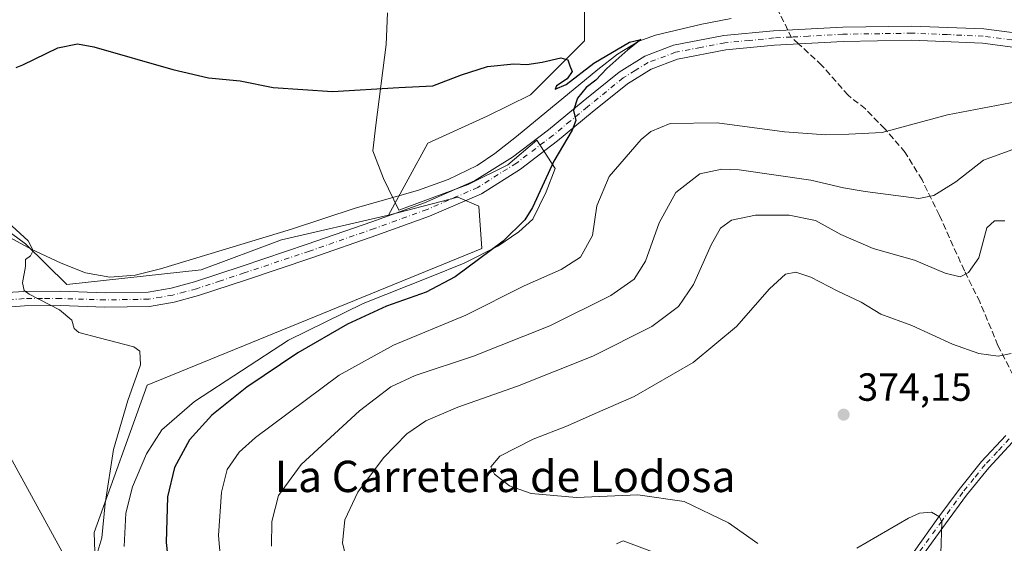
# Model space of a CAD drawing. Units: metres. Extents: x 577132 to 580587, y 4694154 to 4696511.
# Drawn here: x 577970 to 578221, y 4694370 to 4694503 of the extents above; entities that cross this region are included whole.
import ezdxf
from ezdxf.enums import TextEntityAlignment as Align

# ---------------------------------------------------------------- set-up
doc = ezdxf.new("R2010")
doc.units = ezdxf.units.M
doc.header["$MEASUREMENT"] = 0
doc.linetypes.add('DGN Style 3', pattern=[2.307223458686699, 1.648016756204785, -0.6592067024819142])
doc.linetypes.add('DGN Style 4', pattern=[2.6384748266838614, 1.318413404963828, -0.6592067024819142, 0.001648016756204785, -0.6592067024819142])
for name, color, linetype, lineweight in [('Arbolado forestal CxS', 92, 'Continuous', 0), ('Camino Cxs', 7, 'Continuous', 0), ('Camino eje', 30, 'DGN Style 4', 13), ('Corriente natural lineal', 142, 'Continuous', 13), ('Cultivos leñosos CxS', 92, 'Continuous', 0), ('Curva de nivel maestra', 30, 'Continuous', 30), ('Curva de nivel normal', 30, 'Continuous', 0), ('Espacio natural protegido', 121, 'Continuous', 13), ('Espacio natural protegido CxS', 121, 'Continuous', 0), ('Matorral CxS', 135, 'Continuous', 0), ('Pista no pavimentada Cxs', 111, 'Continuous', 0), ('Pista no pavimentada eje', 91, 'DGN Style 4', 0), ('Punto de cota en terreno', 7, 'Continuous', 0), ('Rótulo de punto de cota en terreno', 7, 'Continuous', 0), ('Senda', 7, 'DGN Style 3', 0), ('Senda no paivmentada conexión', 7, 'DGN Style 3', 0), ('Suelo desnudo CxS', 253, 'Continuous', 0), ('Tendido', 6, 'Continuous', 0), ('Texto cartográfico', 7, 'Continuous', 0)]:
    doc.layers.add(name, color=color, linetype=linetype, lineweight=lineweight)
doc.styles.add('Style-Arial', font='txt')

# ---------------------------------------------------------------- blocks, each defined once
blk = doc.blocks.new('*U7')
at = {"layer": 'Matorral CxS', "color": 135, "linetype": 'Continuous', "lineweight": 0}
blk.add_polyline3d([(577989.6606000002, 4694360.234200001, 344.7813000000024), (577989.2251000004, 4694372.4265, 344.5160000000033), (578002.7635000005, 4694409.975099999, 345.0138000000007), (578088.2150999998, 4694444.8542, 348.8475000000035), (578087.4452000001, 4694455.638900001, 348.6707000000025), (578082.0560999997, 4694457.950099999, 348.491200000004), (578064.3463000003, 4694453.328299999, 347.7728000000061), (578074.4291000003, 4694471.699300001, 349.0837000000029), (578089.5676999995, 4694478.580399999, 349.4391000000033), (578100.5778000001, 4694484.085100001, 349.7945000000037), (578114.3403000003, 4694497.847100001, 350.3597000000009), (578114.3403000003, 4694511.670399999, 351.0884999999981)], dxfattribs=at)
blk = doc.blocks.new('5PATER')
at = {"layer": 'Arbolado forestal CxS', "linetype": 'Continuous', "lineweight": 0}
h = blk.add_hatch(color=51, dxfattribs=at)
edge = h.paths.add_edge_path()
edge.add_ellipse((0, 0), major_axis=(-0.1095731443231308, -0.1110710700762829), ratio=0.9994222409660322, start_angle=0, end_angle=360)

msp = doc.modelspace()

# ---------------------------------------------------------------- linework, layer by layer
at = {"layer": 'Camino Cxs', "color": 7, "linetype": 'Continuous', "lineweight": 0}
for points in [[(578198.4600999998, 4694367.620100001, 369.0185999999958), (578204.5601000004, 4694376.0701, 370.145199999999), (578209.9600999998, 4694383.420100001, 371.4415000000009), (578215.6901000004, 4694390.530099999, 372.662599999996), (578221.9101, 4694397.190099999, 372.8635999999969)], [(578198.4600999998, 4694367.620100001, 369.0185999999958), (578204.5601000004, 4694376.0701, 370.145199999999), (578209.9600999998, 4694383.420100001, 371.4415000000009), (578215.6901000004, 4694390.530099999, 372.662599999996), (578221.9101, 4694397.190099999, 372.8635999999969)], [(578223.6101000002, 4694395.5001, 372.9311000000016), (578217.5100999996, 4694388.960100001, 372.5458000000072), (578211.8601000002, 4694381.960100001, 371.4483999999939), (578206.5000999998, 4694374.6601, 370.2234999999928), (578200.4600999998, 4694366.290100001, 369.1898999999976)], [(578223.6101000002, 4694395.5001, 372.9311000000016), (578217.5100999996, 4694388.960100001, 372.5458000000072), (578211.8601000002, 4694381.960100001, 371.4483999999939), (578206.5000999998, 4694374.6601, 370.2234999999928), (578200.4600999998, 4694366.290100001, 369.1898999999976)]]:
    msp.add_polyline3d(points, dxfattribs=at)
at = {"layer": 'Camino eje', "color": 30, "linetype": 'DGN Style 4', "lineweight": 13}
msp.add_polyline3d([(578222.7600999996, 4694396.345100001, 372.8797999999952), (578219.7100999998, 4694393.075099999, 372.8225999999996), (578216.6001000004, 4694389.745100001, 372.5837999999931), (578213.7351000002, 4694386.190099999, 372.0884999999981), (578210.9101, 4694382.690099999, 371.4072000000015), (578205.5301000001, 4694375.3651, 370.1723000000056), (578199.4600999998, 4694366.9551, 369.0862000000052)], dxfattribs=at)
at = {"layer": 'Corriente natural lineal', "color": 142, "linetype": 'Continuous', "lineweight": 13}
msp.add_polyline3d([(578151.7600999996, 4694503.4901, 350.7957000000025), (578144.3400999998, 4694502.030099999, 350.8628000000026), (578132.5201000003, 4694499.290100001, 350.4458000000013), (578128.2100999998, 4694497.7301, 350.376099999994), (578122.7600999996, 4694494.420100001, 350.2507000000041), (578117.7701000003, 4694490.5001, 350.1597000000039), (578097.0201000003, 4694473.440099999, 349.3034999999945), (578091.5301000001, 4694469.130100001, 349.0244999999995), (578086.9600999998, 4694466.0701, 348.7915000000066), (578079.5500999996, 4694462.4301, 348.4584000000032), (578071.7600999996, 4694459.6501, 348.123900000006), (578055.8201000001, 4694455.110099999, 347.7379999999976), (578039.6300999997, 4694449.800100001, 346.5699000000022), (578006.1601, 4694439.690099999, 345.7838000000047), (577999.7500999998, 4694438.090100001, 345.4854999999953), (577993.2901, 4694437.5101, 345.3506999999955), (577987.0201000003, 4694438.690099999, 345.5421000000061), (577980.8800999997, 4694441.1601, 345.7474999999977), (577973.2200999996, 4694444.700099999, 345.1319999999978), (577965.9001000002, 4694448.6501, 344.4395999999979)], dxfattribs=at)
at = {"layer": 'Cultivos leñosos CxS', "color": 92, "linetype": 'Continuous', "lineweight": 0}
for points in [[(577906.8510999996, 4694574.298900001, 345.7795000000042), (577906.6983000003, 4694574.228700001, 345.7428000000073), (577913.8157000003, 4694526.897299999, 343.8144000000029), (577927.6743000001, 4694480.6765, 343.8539000000019), (577947.6939000003, 4694463.729499999, 343.7914000000019), (577971.7301000003, 4694446.012499999, 345.0914000000048), (577982.3181999996, 4694435.6479, 345.3960999999982), (578016.5669999998, 4694439.4531, 345.7782000000007), (578037.0213000001, 4694447.0635, 346.1322999999975), (578064.3463000003, 4694453.328299999, 347.7728000000061)], [(577947.6939000003, 4694463.729499999, 343.7914000000019), (577971.7301000003, 4694446.012499999, 345.0914000000048), (577982.3181999996, 4694435.6479, 345.3960999999982), (578016.5669999998, 4694439.4531, 345.7782000000007), (578037.0213000001, 4694447.0635, 346.1322999999975), (578064.3463000003, 4694453.328299999, 347.7728000000061), (578082.0560999997, 4694457.950099999, 348.491200000004), (578087.4452000001, 4694455.638900001, 348.6707000000025), (578088.2150999998, 4694444.8542, 348.8475000000035), (578002.7635000005, 4694409.975099999, 345.0138000000007), (577989.2251000004, 4694372.4265, 344.5160000000033), (577989.6606000002, 4694360.234200001, 344.7813000000024), (578007.9490999999, 4694327.140100001, 346.809500000003), (578042.0255000005, 4694294.7369, 349.363400000002), (578042.3497000001, 4694294.405099999, 349.3653999999952), (578054.2055000003, 4694274.9639, 349.3172999999952), (578051.8302999996, 4694267.2863, 348.7666999999929), (578035.9571000002, 4694266.939300001, 347.6600999999937), (578020.8982999995, 4694258.3487, 346.7084000000032), (578030.5119000003, 4694229.0277, 346.2045000000071), (578056.5059000002, 4694169.360300001, 347.3508000000002), (577927.9299999997, 4694167.908199999, 339.9232000000048)], [(578042.0255000005, 4694294.7369, 349.363400000002), (578007.9490999999, 4694327.140100001, 346.809500000003), (577989.6606000002, 4694360.234200001, 344.7813000000024), (577989.2251000004, 4694372.4265, 344.5160000000033), (578002.7635000005, 4694409.975099999, 345.0138000000007), (578088.2150999998, 4694444.8542, 348.8475000000035), (578087.4452000001, 4694455.638900001, 348.6707000000025), (578082.0560999997, 4694457.950099999, 348.491200000004), (578064.3463000003, 4694453.328299999, 347.7728000000061)]]:
    msp.add_polyline3d(points, dxfattribs=at)
at = {"layer": 'Curva de nivel maestra', "color": 30, "linetype": 'Continuous', "lineweight": 30, "elevation": 350, "flags": 128}
msp.add_lwpolyline([(577969.3600000005, 4694491.030099999), (577971.0899999999, 4694491.710100001), (577979.9600000001, 4694496.050100001), (577985.0099999999, 4694497.090100001), (577989.1900000004, 4694496.3201), (578009.3300000001, 4694490.5101), (578018.4199999999, 4694488.420100001), (578026.4900000002, 4694487.600099999), (578034.9600000001, 4694485.960100001), (578050.0800000001, 4694484.920100001), (578067, 4694485.9301), (578075.6399999997, 4694486.3201), (578082.9800000004, 4694489.120100001), (578089.6399999997, 4694491.2401), (578096.3099999996, 4694491.940099999), (578099.6399999997, 4694491.790100001), (578103.6100000005, 4694492.350099999), (578108.3399999999, 4694493.5001), (578110.1299999999, 4694492.960100001), (578110.6399999997, 4694491.4101), (578111.2400000002, 4694490.0001), (578109.9100000003, 4694488.140100001), (578107.2599999999, 4694486.340100001), (578106.9100000003, 4694485.5101), (578109.6600000003, 4694486.690099999), (578116.7800000003, 4694492.120100001), (578125.8600000005, 4694497.450099999), (578128.7199999997, 4694498.1801), (578125.4400000004, 4694495.5601), (578120.0700000003, 4694490.7501), (578117.2199999997, 4694487.8101), (578114.7800000003, 4694485.9001), (578112.5700000003, 4694483.1601), (578111.5800000001, 4694480.0801), (578112.1799999997, 4694477.540100001), (578111.2599999999, 4694475.0001), (578106.5300000003, 4694467.130100001), (578101.1200000001, 4694455.3201), (578099.1699999999, 4694452.210100001), (578093.6500000004, 4694446.690099999), (578081.3799999999, 4694437.670100001), (578073.9900000002, 4694433.720100001), (578063.8799999999, 4694430.1801), (578053.9299999997, 4694425.5601), (578041.2199999997, 4694418.2401), (578028.2400000002, 4694409.460100001), (578019.3200000003, 4694402.3201), (578013.5700000003, 4694396.0601), (578009.7300000004, 4694389.050100001), (578007.9400000004, 4694381.5601), (578007.6200000001, 4694369.890100001), (578009.0999999996, 4694356.4801)], dxfattribs=at)
at = {"layer": 'Curva de nivel normal', "color": 30, "linetype": 'Continuous', "lineweight": 0, "flags": 128}
for points, elevation in [([(578224.8399999999, 4694482.350099999), (578207, 4694478.970100001), (578190.29, 4694474.470100001), (578181.8200000003, 4694474.0001), (578175.9600000001, 4694473.8101), (578165.4299999997, 4694474.6501), (578148.2000000002, 4694476.880100001), (578136.2400000002, 4694476.700099999), (578131.29, 4694474.6801), (578128.8099999996, 4694472.6601), (578120.6699999999, 4694463.210100001), (578117.5199999996, 4694455.7601), (578116.3899999997, 4694448.200099999), (578113.3899999997, 4694442.670100001), (578108.4299999997, 4694439.530099999), (578098.9800000004, 4694435.350099999), (578084.0599999996, 4694427.840100001), (578065.6399999997, 4694420.2501), (578051.7800000003, 4694412.5601), (578030.4299999997, 4694396.690099999), (578026.2999999998, 4694392.920100001), (578023.1600000003, 4694388.4801), (578021.7199999997, 4694382.700099999), (578020.9900000002, 4694371.6801), (578021.9199999999, 4694360.800100001)], 355), ([(578223.4199999999, 4694470.0601), (578216.1299999999, 4694467.4301), (578209.0899999999, 4694461.850099999), (578203.4699999997, 4694458.380100001), (578199.6399999997, 4694457.610099999), (578185.9500000002, 4694459.420100001), (578180.4699999997, 4694460.3101), (578172.1100000005, 4694462.280099999), (578153.7999999998, 4694464.960100001), (578149.3899999997, 4694465.100099999), (578143.8200000003, 4694463.880100001), (578137.7000000002, 4694459.1601), (578133.3799999999, 4694451.440099999), (578129.9400000004, 4694441.6501), (578127.0499999998, 4694437.0701), (578121.1200000001, 4694432.9101), (578105.54, 4694425.100099999), (578086.0800000001, 4694417.390100001), (578071.1799999997, 4694412.440099999), (578064.9400000004, 4694409.620100001), (578056.9800000004, 4694403.440099999), (578042.1100000005, 4694389.800100001), (578036.3300000001, 4694381.9001), (578034.5599999996, 4694375.270099999), (578034.4699999997, 4694368.970100001)], 360.0000000000001), ([(577989.9699999997, 4694366.800100001), (577991.25, 4694371.0801), (577992.0999999996, 4694379.840100001), (577994.1600000003, 4694393.640100001), (577997.8200000003, 4694406.130100001), (578001.1200000001, 4694415.220100001), (578000.9199999999, 4694418.670100001), (577999.4199999999, 4694419.8101), (577990.5499999998, 4694422.040100001), (577985.3799999999, 4694423.4001), (577984.1600000003, 4694424.450099999), (577983.5499999998, 4694426.5701), (577980.4400000004, 4694429.2601), (577972.7000000002, 4694433.190099999), (577971.3700000001, 4694434.1801), (577970.9699999997, 4694436.120100001), (577971.7800000003, 4694440.2601), (577971.7400000002, 4694442.030099999), (577973.0599999996, 4694443.020099999), (577973.7000000002, 4694444.3101), (577972.4199999999, 4694446.8201), (577966.29, 4694452.440099999)], 344.9999999999999), ([(578221.6200000001, 4694451.960100001), (578218.9699999997, 4694451.9001), (578217.04, 4694450.140100001), (578215.0099999999, 4694442.470100001), (578212.3399999999, 4694438.7601), (578210.2400000002, 4694437.620100001), (578206.3799999999, 4694438.550100001), (578198.5999999996, 4694441.870100001), (578187.9900000002, 4694444.890100001), (578179.7400000002, 4694448.4101), (578173.3300000001, 4694451.9801), (578166.6299999999, 4694453.340100001), (578157.9699999997, 4694453.350099999), (578151.9100000003, 4694452.0801), (578149.0599999996, 4694450.050100001), (578146.6500000004, 4694445.7601), (578142.1799999997, 4694435.710100001), (578138.3600000005, 4694430.050100001), (578131.5499999998, 4694424.9901), (578116.5, 4694417.4301), (578097.3099999996, 4694409.790100001), (578082.0700000003, 4694404.440099999), (578073.8799999999, 4694400.9001), (578069.04, 4694397.590100001), (578063.0700000003, 4694391.4801), (578056.5499999998, 4694382.7401), (578053.25, 4694375.6801), (578052.6299999999, 4694369.800100001), (578053.4900000002, 4694366.200099999)], 365), ([(578158.6100000005, 4694369.6501), (578151.0899999999, 4694374.890100001), (578139.7599999999, 4694380.300100001), (578127.9800000004, 4694382.0101), (578112.3399999999, 4694381.4001), (578100.75, 4694382.380100001), (578095.2000000002, 4694384.370100001), (578091.4400000004, 4694387.280099999), (578090.4299999997, 4694389.1501), (578092.7800000003, 4694391.870100001), (578101.2400000002, 4694396.2401), (578110.0199999996, 4694399.610099999), (578116.3499999996, 4694402.440099999), (578127.0800000001, 4694407.140100001), (578142.0899999999, 4694415.790100001), (578153.1799999997, 4694424.9301), (578161.5300000003, 4694434.600099999), (578165.6799999997, 4694438.3101), (578168.2999999998, 4694438.800100001), (578172.1500000004, 4694437.550100001), (578178.9800000004, 4694433.940099999), (578184.9699999997, 4694431.1801), (578189.9400000004, 4694428.090100001), (578197.8700000001, 4694425.2601), (578208.2199999997, 4694420.4801), (578214.9500000002, 4694418.0601), (578219.9299999997, 4694417.4301), (578223.2599999999, 4694418.100099999)], 370), ([(578205.25, 4694367.090100001), (578205.5499999998, 4694375.100099999), (578204.9299999997, 4694376.4001), (578202.9199999999, 4694377.590100001), (578199.8700000001, 4694377.340100001), (578197.0499999998, 4694376.0801), (578183.8300000001, 4694368.4001)], 370)]:
    msp.add_lwpolyline(points, dxfattribs=dict(at, elevation=elevation))
at = {"layer": 'Espacio natural protegido', "color": 121, "linetype": 'Continuous', "lineweight": 13, "flags": 128}
for points in [[(577996.9541000016, 4694368.8422), (577997.349100001, 4694377.3622), (577999.0160999999, 4694384.101199999), (578002.5950999997, 4694392.491200003), (578006.5531000006, 4694398.592199998), (578014.8441000021, 4694405.835200001), (578038.8161000018, 4694421.457200003), (578057.9391000001, 4694430.853200002), (578075.2741, 4694437.707200003), (578083.6861000009, 4694441.133200001), (578092.2271000004, 4694445.4512), (578097.5831000007, 4694449.134199998), (578101.1551, 4694452.311199999), (578104.6051000011, 4694459.303200001), (578106.9071000009, 4694465.278200001), (578102.1859000018, 4694472.487000002), (578094.8481000009, 4694466.217200002), (578084.6491000005, 4694461.158199998), (578066.9851000007, 4694454.6272), (578063.0841000016, 4694462.705200001), (578060.3391000007, 4694469.774200002), (578061.1010000017, 4694476.2752), (578063.7741, 4694496.911199999), (578064.1360999997, 4694504.9222)], [(578131.7231000008, 4694367.465200001), (578124.2121000018, 4694370.269200002), (578122.555100002, 4694369.5072)]]:
    msp.add_lwpolyline(points, dxfattribs=at)
at = {"layer": 'Espacio natural protegido CxS', "color": 121, "linetype": 'Continuous', "lineweight": 0, "flags": 128}
for points in [[(577996.9540999987, 4694368.8422), (577997.3491000005, 4694377.362199999), (577999.0160999993, 4694384.101199999), (578002.5950999992, 4694392.491200001), (578006.5531, 4694398.5922), (578014.8441000015, 4694405.835200001), (578038.8161000012, 4694421.457200001), (578057.9390999995, 4694430.853200001), (578075.2740999995, 4694437.707200001), (578083.6861000003, 4694441.1332), (578092.2270999998, 4694445.451199999), (578097.5831, 4694449.134199998), (578101.1550999995, 4694452.3112), (578104.6051000005, 4694459.3032), (578106.9071000003, 4694465.278200001), (578102.1858999989, 4694472.487000001), (578094.8481000003, 4694466.217200001), (578084.6490999999, 4694461.158199999), (578066.9851000002, 4694454.627199999), (578063.0840999989, 4694462.705200001), (578060.3391000001, 4694469.774200001), (578061.1009999989, 4694476.275199999), (578063.7740999995, 4694496.911199999), (578064.1360999991, 4694504.9222)], [(578131.7231000002, 4694367.465200001), (578124.2121000012, 4694370.269200001), (578122.5551000013, 4694369.507200001)]]:
    msp.add_lwpolyline(points, dxfattribs=at)
at = {"layer": 'Matorral CxS', "color": 135, "linetype": 'Continuous', "lineweight": 0}
for points in [[(578064.3463000003, 4694453.328299999, 347.7728000000061), (578074.4291000003, 4694471.699300001, 349.0837000000029), (578089.5676999995, 4694478.580399999, 349.4391000000033), (578100.5778000001, 4694484.085100001, 349.7945000000037), (578114.3403000003, 4694497.847100001, 350.3597000000009), (578114.3403000003, 4694511.670399999, 351.0884999999981), (578099.2637, 4694513.5021, 352.2054000000062), (578092.5168000003, 4694513.1053, 352.6978999999992), (578082.9918999998, 4694510.723999999, 352.7627000000066), (578065.1323999995, 4694507.945900001, 352.2583000000013), (578043.3043000001, 4694515.486500001, 352.3856999999989), (578034.573, 4694527.3928, 352.4863000000041), (578006.7917, 4694630.977399999, 352.6361999999936), (577916.3039999995, 4694652.011800001, 350.8788999999961), (577904.5119000003, 4694642.413600001, 349.4119000000064), (577898.0477, 4694633.7555, 348.3770999999979), (577911.1459999997, 4694580.8387, 347.8852999999945), (577906.8510999996, 4694574.298900001, 345.7795000000042)], [(578042.0255000005, 4694294.7369, 349.363400000002), (578007.9490999999, 4694327.140100001, 346.809500000003), (577989.6606000002, 4694360.234200001, 344.7813000000024), (577989.2251000004, 4694372.4265, 344.5160000000033), (578002.7635000005, 4694409.975099999, 345.0138000000007), (578088.2150999998, 4694444.8542, 348.8475000000035), (578087.4452000001, 4694455.638900001, 348.6707000000025), (578082.0560999997, 4694457.950099999, 348.491200000004), (578064.3463000003, 4694453.328299999, 347.7728000000061)]]:
    msp.add_polyline3d(points, dxfattribs=at)
at = {"layer": 'Pista no pavimentada Cxs', "color": 111, "linetype": 'Continuous', "lineweight": 0}
for points in [[(577967.1162, 4694433.601399999, 344.7335000000021), (577971.3201000001, 4694433.9001, 344.9137000000046), (577980.7001, 4694433.960100001, 345.3157999999967), (577992.0500999996, 4694433.5801, 345.6768000000012), (578003.0301000001, 4694433.7601, 345.9023000000016), (578008.9200999998, 4694434.770099999, 346.0684000000037), (578014.8601000002, 4694436.360099999, 346.215400000001), (578026.9901000002, 4694440.360099999, 346.508600000001), (578043.6101000002, 4694445.9301, 347.2145000000019), (578060.1401000004, 4694451.670100001, 347.7299999999959), (578073.5100999996, 4694456.5001, 348.3654999999999), (578086.3300999999, 4694462.0801, 349.1306000000041), (578095.9600999998, 4694468.140100001, 349.2394000000059), (578105.1700999998, 4694475.1501, 349.8410000000004), (578114.0100999996, 4694482.420100001, 350.3920000000071), (578123.1801000005, 4694489.860099999, 350.3736999999965), (578129.7801000001, 4694493.9301, 350.5957999999956), (578137.1001000004, 4694496.6801, 350.7617999999929), (578149.9001000002, 4694499.140100001, 351.0285000000004), (578162.5900999998, 4694500.380100001, 351.2314999999944), (578180.2401000002, 4694501.3301, 351.6836000000039), (578197.9200999998, 4694501.600099999, 352.0776999999944), (578216.2500999998, 4694500.840100001, 352.8484999999928), (578234.6001000004, 4694498.4801, 353.050900000002)], [(577967.1162, 4694433.601399999, 344.7335000000021), (577971.3201000001, 4694433.9001, 344.9137000000046), (577980.7001, 4694433.960100001, 345.3157999999967), (577992.0500999996, 4694433.5801, 345.6768000000012), (578003.0301000001, 4694433.7601, 345.9023000000016), (578008.9200999998, 4694434.770099999, 346.0684000000037), (578014.8601000002, 4694436.360099999, 346.215400000001), (578026.9901000002, 4694440.360099999, 346.508600000001), (578043.6101000002, 4694445.9301, 347.2145000000019), (578060.1401000004, 4694451.670100001, 347.7299999999959), (578073.5100999996, 4694456.5001, 348.3654999999999), (578086.3300999999, 4694462.0801, 349.1306000000041), (578095.9600999998, 4694468.140100001, 349.2394000000059), (578105.1700999998, 4694475.1501, 349.8410000000004), (578114.0100999996, 4694482.420100001, 350.3920000000071), (578123.1801000005, 4694489.860099999, 350.3736999999965), (578129.7801000001, 4694493.9301, 350.5957999999956), (578137.1001000004, 4694496.6801, 350.7617999999929), (578149.9001000002, 4694499.140100001, 351.0285000000004), (578162.5900999998, 4694500.380100001, 351.2314999999944), (578180.2401000002, 4694501.3301, 351.6836000000039), (578197.9200999998, 4694501.600099999, 352.0776999999944), (578216.2500999998, 4694500.840100001, 352.8484999999928), (578234.6001000004, 4694498.4801, 353.050900000002)], [(578233.9700999996, 4694494.870100001, 353.122199999998), (578215.9401000004, 4694497.190099999, 352.7954000000027), (578197.8701, 4694497.950099999, 352.0970999999991), (578180.3701, 4694497.6801, 351.7146999999969), (578162.8601000002, 4694496.7301, 351.2623000000021), (578150.4301000005, 4694495.5101, 351.4787000000069), (578138.1001000004, 4694493.1501, 350.7780999999959), (578131.4001000002, 4694490.630100001, 350.7939000000042), (578125.3000999996, 4694486.880100001, 350.6722000000009), (578116.3201000001, 4694479.590100001, 350.6971999999951), (578107.4401000004, 4694472.280099999, 349.9664000000048), (578098.0401, 4694465.130100001, 349.3295999999973), (578088.0500999996, 4694458.840100001, 349.0890999999974), (578074.8601000002, 4694453.100099999, 348.5651999999973), (578061.3601000002, 4694448.220100001, 347.8205000000016), (578044.7901, 4694442.470100001, 347.0684999999939), (578028.1401000004, 4694436.890100001, 346.8436999999976), (578015.9101, 4694432.850099999, 346.3448999999964), (578009.7001, 4694431.200099999, 346.4833000000072), (578003.3701, 4694430.110099999, 346.482999999993), (577992.0201000003, 4694429.920100001, 345.8537000000069), (577980.6501000002, 4694430.300100001, 345.6101000000053), (577971.4600999998, 4694430.2501, 345.2396000000008), (577962.2901, 4694429.600099999, 344.7746000000043)], [(578233.9700999996, 4694494.870100001, 353.122199999998), (578215.9401000004, 4694497.190099999, 352.7954000000027), (578197.8701, 4694497.950099999, 352.0970999999991), (578180.3701, 4694497.6801, 351.7146999999969), (578162.8601000002, 4694496.7301, 351.2623000000021), (578150.4301000005, 4694495.5101, 351.4787000000069), (578138.1001000004, 4694493.1501, 350.7780999999959), (578131.4001000002, 4694490.630100001, 350.7939000000042), (578125.3000999996, 4694486.880100001, 350.6722000000009), (578116.3201000001, 4694479.590100001, 350.6971999999951), (578107.4401000004, 4694472.280099999, 349.9664000000048), (578098.0401, 4694465.130100001, 349.3295999999973), (578088.0500999996, 4694458.840100001, 349.0890999999974), (578074.8601000002, 4694453.100099999, 348.5651999999973), (578061.3601000002, 4694448.220100001, 347.8205000000016), (578044.7901, 4694442.470100001, 347.0684999999939), (578028.1401000004, 4694436.890100001, 346.8436999999976), (578015.9101, 4694432.850099999, 346.3448999999964), (578009.7001, 4694431.200099999, 346.4833000000072), (578003.3701, 4694430.110099999, 346.482999999993), (577992.0201000003, 4694429.920100001, 345.8537000000069), (577980.6501000002, 4694430.300100001, 345.6101000000053), (577971.4600999998, 4694430.2501, 345.2396000000008), (577962.2901, 4694429.600099999, 344.7746000000043)]]:
    msp.add_polyline3d(points, dxfattribs=at)
at = {"layer": 'Pista no pavimentada eje', "color": 91, "linetype": 'DGN Style 4', "lineweight": 0}
for points in [[(578167.1375000002, 4694498.792500001, 351.335699999996), (578162.7251000004, 4694498.5551, 351.2592000000004), (578156.5100999996, 4694497.9451, 351.1561999999976), (578150.1651, 4694497.325099999, 351.1174000000028), (578144.0000999998, 4694496.145099999, 351.0286999999953), (578137.6001000004, 4694494.915100001, 350.7722000000067), (578130.5900999998, 4694492.280099999, 350.6676000000007), (578127.2901, 4694490.245100001, 350.6100000000006), (578124.2401000002, 4694488.370100001, 350.4680999999982), (578115.1651, 4694481.005100001, 350.4949000000051), (578110.7451, 4694477.370100001, 350.1309999999939), (578106.3051000005, 4694473.715100001, 349.8867999999929), (578097.0000999998, 4694466.6351, 349.2431999999972), (578087.1901000004, 4694460.460100001, 349.1625000000058), (578074.1851000004, 4694454.800100001, 348.4502000000066), (578060.7500999998, 4694449.9451, 347.7655999999988), (578044.2001, 4694444.200099999, 347.1552999999985), (578027.5651000004, 4694438.6251, 346.605899999995), (578021.5000999998, 4694436.6251, 346.7918000000063), (578015.3850999996, 4694434.6051, 346.2868000000017), (578012.4151, 4694433.8101, 346.0856000000058), (578009.3101000004, 4694432.985099999, 346.1114999999991), (578006.3651000002, 4694432.4801, 346.0840999999928), (578003.2001, 4694431.9351, 346.0850000000065), (577992.0351, 4694431.7501, 345.7339999999967), (577980.6750999996, 4694432.130100001, 345.324099999998), (577976.0800999999, 4694432.1051, 345.1296000000002), (577971.3901000004, 4694432.075099999, 344.9676000000036), (577966.8051000005, 4694431.7501, 344.7755999999936)], [(578234.2851, 4694496.675100001, 353.0353999999934), (578216.0950999996, 4694499.015100001, 352.7826999999961), (578206.9301000005, 4694499.395099999, 352.3693000000058), (578197.8951000003, 4694499.7751, 352.0872999999993), (578180.3051000005, 4694499.505100001, 351.6989000000031), (578171.5500999996, 4694499.030099999, 351.4634999999981), (578167.1375000002, 4694498.792500001, 351.335699999996)]]:
    msp.add_polyline3d(points, dxfattribs=at)
at = {"layer": 'Senda', "color": 7, "linetype": 'DGN Style 3', "lineweight": 0}
for points in [[(578166.2554000001, 4694500.577400001, 351.3055000000023), (578162.2330999998, 4694508.716700001, 351.2455000000046)], [(578229.3502000002, 4694404.1349, 372.7007000000012), (578224.7807, 4694410.450300001, 371.5351999999984), (578219.8595000004, 4694420.134099999, 369.5584999999992), (578215.2556999996, 4694431.2467, 366.9297999999981), (578211.2868999997, 4694439.1841, 364.9486000000034), (578204.9369000001, 4694453.312899999, 361.3228999999992), (578200.4918999998, 4694462.3617, 358.860400000005), (578196.2056999998, 4694469.346700001, 356.8074000000051), (578190.9669000005, 4694475.3793, 354.7090999999928), (578186.0456999998, 4694480.4593, 353.0964999999997), (578181.6007000003, 4694483.9517, 352.3322999999946), (578174.9331, 4694491.571699999, 351.5991999999969), (578169.0042000003, 4694497.0634, 351.3858000000037)]]:
    msp.add_polyline3d(points, dxfattribs=at)
at = {"layer": 'Senda no paivmentada conexión', "color": 7, "linetype": 'DGN Style 3', "lineweight": 0, "extrusion": (-0.02058853324930005, 0.006740863434406633, 0.9997653089894655), "elevation": 20092.61516382749, "flags": 128}
msp.add_lwpolyline([(-4641357.855391791, -911030.0457008025), (-4641358.91782306, -911032.3582979378), (-4641360.339648278, -911033.752318566)], dxfattribs=at)
at = {"layer": 'Suelo desnudo CxS', "color": 253, "linetype": 'Continuous', "lineweight": 0}
for points in [[(578064.3463000003, 4694453.328299999, 347.7728000000061), (578074.4291000003, 4694471.699300001, 349.0837000000029), (578089.5676999995, 4694478.580399999, 349.4391000000033), (578100.5778000001, 4694484.085100001, 349.7945000000037), (578114.3403000003, 4694497.847100001, 350.3597000000009), (578114.3403000003, 4694511.670399999, 351.0884999999981), (578099.2637, 4694513.5021, 352.2054000000062), (578092.5168000003, 4694513.1053, 352.6978999999992), (578082.9918999998, 4694510.723999999, 352.7627000000066), (578065.1323999995, 4694507.945900001, 352.2583000000013), (578043.3043000001, 4694515.486500001, 352.3856999999989), (578034.573, 4694527.3928, 352.4863000000041), (578006.7917, 4694630.977399999, 352.6361999999936), (577916.3039999995, 4694652.011800001, 350.8788999999961), (577904.5119000003, 4694642.413600001, 349.4119000000064), (577898.0477, 4694633.7555, 348.3770999999979), (577911.1459999997, 4694580.8387, 347.8852999999945), (577906.8510999996, 4694574.298900001, 345.7795000000042)], [(577916.3039999995, 4694652.011800001, 350.8788999999961), (578006.7917, 4694630.977399999, 352.6361999999936), (578034.573, 4694527.3928, 352.4863000000041), (578043.3043000001, 4694515.486500001, 352.3856999999989), (578065.1323999995, 4694507.945900001, 352.2583000000013), (578082.9918999998, 4694510.723999999, 352.7627000000066), (578092.5168000003, 4694513.1053, 352.6978999999992), (578099.2637, 4694513.5021, 352.2054000000062), (578114.3403000003, 4694511.670399999, 351.0884999999981), (578114.3403000003, 4694497.847100001, 350.3597000000009), (578100.5778000001, 4694484.085100001, 349.7945000000037), (578089.5676999995, 4694478.580399999, 349.4391000000033), (578074.4291000003, 4694471.699300001, 349.0837000000029), (578064.3463000003, 4694453.328299999, 347.7728000000061), (578037.0213000001, 4694447.0635, 346.1322999999975), (578016.5669999998, 4694439.4531, 345.7782000000007), (577982.3181999996, 4694435.6479, 345.3960999999982), (577971.7301000003, 4694446.012499999, 345.0914000000048), (577947.6939000003, 4694463.729499999, 343.7914000000019)], [(577906.8510999996, 4694574.298900001, 345.7795000000042), (577906.6983000003, 4694574.228700001, 345.7428000000073), (577913.8157000003, 4694526.897299999, 343.8144000000029), (577927.6743000001, 4694480.6765, 343.8539000000019), (577947.6939000003, 4694463.729499999, 343.7914000000019), (577971.7301000003, 4694446.012499999, 345.0914000000048), (577982.3181999996, 4694435.6479, 345.3960999999982), (578016.5669999998, 4694439.4531, 345.7782000000007), (578037.0213000001, 4694447.0635, 346.1322999999975), (578064.3463000003, 4694453.328299999, 347.7728000000061)]]:
    msp.add_polyline3d(points, dxfattribs=at)
at = {"layer": 'Tendido', "color": 6, "linetype": 'Continuous', "lineweight": 0}
msp.add_polyline3d([(578089.5685000002, 4694169.733700001, 353.4533999999985), (578013.2000000002, 4694309, 349.6883999999991), (577915.2921000002, 4694487.4582, 344.2706999999937), (577827.8430000005, 4694647.693299999, 339.9545999999973), (577716.79, 4694850.67, 333.0302999999985), (577614.0700000003, 4695037.100000001, 328.6779999999999), (577511.2199999997, 4695226.279999999, 325.4438999999985), (577411.1299999999, 4695408.039999999, 331.6444000000047), (577318.7443000004, 4695576.045100001, 335.5), (577141.0208999999, 4695676.74, 319.7648999999947)], dxfattribs=at)

# ---------------------------------------------------------------- block references
at = {"layer": 'Matorral CxS', "color": 135, "linetype": 'Continuous', "lineweight": 0}
msp.add_blockref('*U7', (0, 0), dxfattribs=at)
at = {"layer": 'Punto de cota en terreno', "color": 7, "linetype": 'Continuous', "lineweight": 0, "xscale": 10, "yscale": 10, "zscale": 10}
msp.add_blockref('5PATER', (578180.4800000004, 4694402.49, 374.1499999999942), dxfattribs=at)

# ---------------------------------------------------------------- texts
at = {"layer": 'Rótulo de punto de cota en terreno', "color": 7, "linetype": 'Continuous', "lineweight": 0, "style": 'Style-Arial'}
msp.add_text('374,15', height=7.000000000000002, dxfattribs=at).set_placement((578184.0077999998, 4694406.0178))
at = {"layer": 'Texto cartográfico', "color": 7, "linetype": 'Continuous', "lineweight": 0, "style": 'Style-Arial'}
msp.add_text('La Carretera de Lodosa', height=8, dxfattribs=at).set_placement((578094.1278975615, 4694386.74015), align=Align.MIDDLE_CENTER)

doc.saveas('drawing.dxf')
